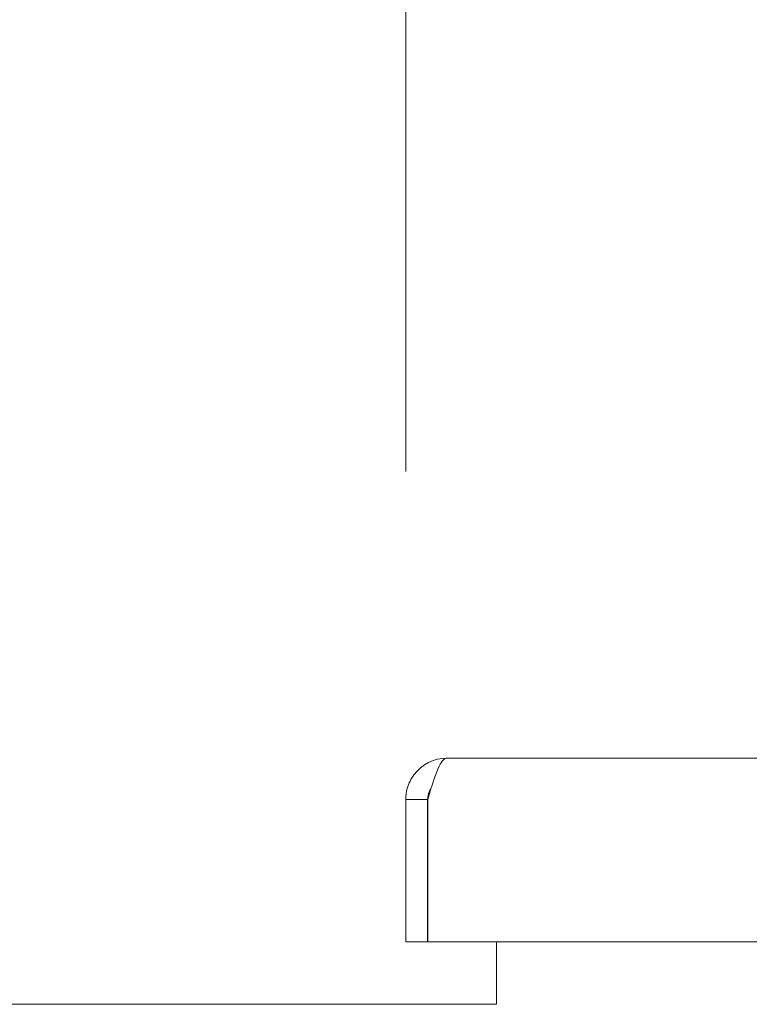
# Model space of a CAD drawing. Units: inches. Extents: x 13 to 412, y 8 to 255.
# Drawn here: x 115 to 119, y 76 to 80 of the extents above; entities that cross this region are included whole.
import ezdxf

# ---------------------------------------------------------------- set-up
doc = ezdxf.new("R2010")
doc.units = ezdxf.units.IN
doc.header["$LTSCALE"] = 25
doc.header["$MEASUREMENT"] = 0
doc.layers.get('0').update_dxf_attribs({"lineweight": 0})
doc.layers.add('Dimension (ANSI)', color=7, linetype='Continuous', lineweight=5)
doc.layers.add('Visible (ANSI)', color=7, linetype='Continuous', lineweight=5)
doc.styles.add('ROMANS', font='tahoma.ttf')
doc.dimstyles.new('Default (ANSI)', dxfattribs={"dimscale": 25, "dimtxt": 0.07, "dimasz": 0.07, "dimexe": 0.125, "dimexo": 0.0625, "dimgap": 0.031496, "dimtad": 0, "dimtih": 1, "dimtoh": 1, "dimrnd": 1e-08, "dimzin": 0, "dimdsep": 46, "dimtxsty": 'ROMANS', "dimblk": 'Filled-1', "dimcen": 0.09, "dimdle": 0.393701, "dimclrd": 256, "dimclre": 256, "dimclrt": 256, "dimadec": 0, "dimazin": 0, "dimtfac": 0.928571, "dimtofl": 0, "dimtmove": 0, "dimatfit": 3, "dimfxl": 1, "dimtolj": 1, "dimtzin": 0, "dimlwd": -1, "dimlwe": -1, "dimarcsym": 0})

# ---------------------------------------------------------------- blocks, each defined once
blk = doc.blocks.new('Filled-1')
at = {"color": 0}
for p, q in [((0, 0), (-1, 0.1786)), ((-1, 0.1786), (-1, -0.1786)), ((-1, 0), (0, 0)), ((-1, -0.1786), (0, 0))]:
    blk.add_line(p, q, dxfattribs=at)
at = {"color": 0, "flags": 128}
blk.add_lwpolyline([(-1, -0.1786), (0, 0), (-1, 0.1786), (-1, -0.1786)], dxfattribs=at)
at = {"color": 0}
blk.add_solid([(-1, -0.1786), (0, 0), (-1, 0.1786), (-1, -0.1786)], dxfattribs=at)
blk = doc.blocks.new('*D36')
at = {"layer": 'Defpoints', "color": 0, "transparency": 16777216}
for p in [(114.7606, 81.8658), (114.7606, 76.5337), (116.8936, 76.5337)]:
    blk.add_point(p, dxfattribs=at)
at = {"layer": 'Dimension (ANSI)', "transparency": 16777216}
for p, q in [((114.7606, 78.0962), (114.7606, 84.9908)), ((116.8936, 78.0962), (116.8936, 84.9908)), ((113.0106, 81.8658), (111.2606, 81.8658)), ((118.6436, 81.8658), (121.9728, 81.8658))]:
    blk.add_line(p, q, dxfattribs=at)
at = {"layer": 'Dimension (ANSI)', "transparency": 16777216, "xscale": 1.75000000745058, "yscale": 1.75000000745058, "zscale": 1.75000000745058}
blk.add_blockref('Filled-1', (114.7606, 81.8658), dxfattribs=at)
at = {"layer": 'Dimension (ANSI)', "transparency": 16777216, "xscale": 1.75000000745058, "yscale": 1.75000000745058, "zscale": 1.75000000745058, "rotation": 180}
blk.add_blockref('Filled-1', (116.8936, 81.8658), dxfattribs=at)
at = {"layer": 'Dimension (ANSI)', "transparency": 16777216, "insert": (125.89, 81.8658), "char_height": 1.75, "attachment_point": 5, "style": 'ROMANS'}
blk.add_mtext('\\A1;(2.13)', dxfattribs=at)

msp = doc.modelspace()

# ---------------------------------------------------------------- linework, layer by layer
at = {"layer": 'Visible (ANSI)'}
for p, q in [((117.0914, 76.73149), (145.6959, 76.73149)), ((116.99765, 76.53374), (116.89365, 76.53374)), ((116.89365, 76.53374), (116.89365, 75.85649)), ((116.99765, 76.53374), (116.99765, 75.85649)), ((116.99836, 75.85649), (116.99836, 76.53374)), ((116.99765, 75.85649), (116.89365, 75.85649)), ((145.66394, 75.85649), (116.99836, 75.85649)), ((117.32715, 75.85649), (117.32715, 75.60099)), ((117.32715, 75.60099), (117.32715, 75.5583)), ((117.32715, 75.5583), (114.32715, 75.5583))]:
    msp.add_line(p, q, dxfattribs=at)
for points, knots in [([(117.0914, 76.73149), (117.02995, 76.73149), (116.96924, 76.70095), (116.93262, 76.65161), (116.91838, 76.63244), (116.90766, 76.61066), (116.90115, 76.58768)], [0, 0, 0, 0, 0.9322262, 0.9322262, 0.9322262, 1.2945331, 1.2945331, 1.2945331, 1.2945331]), ([(116.99836, 76.53374), (117.01682, 76.5954), (117.03529, 76.6563), (117.05376, 76.69289), (117.0663, 76.71775), (117.07885, 76.73149), (117.0914, 76.73149)], [0, 0, 0, 0, 0.9353272, 0.9353272, 0.9353272, 1.5707963, 1.5707963, 1.5707963, 1.5707963]), ([(117.01478, 76.5876), (117.0117, 76.58332), (117.00899, 76.57876), (117.00672, 76.57398), (117.00077, 76.56146), (116.99765, 76.54761), (116.99765, 76.53374)], [0.95776798, 0.95776798, 0.95776798, 0.95776798, 1.12719708, 1.12719708, 1.12719708, 1.57079633, 1.57079633, 1.57079633, 1.57079633])]:
    msp.add_open_spline(points, degree=3, knots=knots, dxfattribs=at)
msp.add_open_spline([(116.90115, 76.58768), (116.89618, 76.57016), (116.89365, 76.55195), (116.89365, 76.53374)], degree=3, dxfattribs=at)

# ---------------------------------------------------------------- dimensions: what is measured, and where the dimension line sits
at = {"layer": 'Dimension (ANSI)'}
dim = msp.add_linear_dim(base=(114.76065, 81.8658), p1=(116.89365, 76.53374), p2=(114.76065, 76.53374), angle=180, text='(<>)', dimstyle='Default (ANSI)', override={"dimgap": 0.031496, "dimtih": 0, "dimtoh": 0, "dimdec": 2, "dimtol": 0, "dimlim": 0, "dimtp": 0, "dimtm": 0, "dimtdec": 2, "dimatfit": 1}, dxfattribs=at)
dim.commit()
dim.dimension.update_dxf_attribs({"geometry": '*D36', "text_midpoint": (125.88997, 81.8658), "dimtype": 160})

doc.saveas('drawing.dxf')
